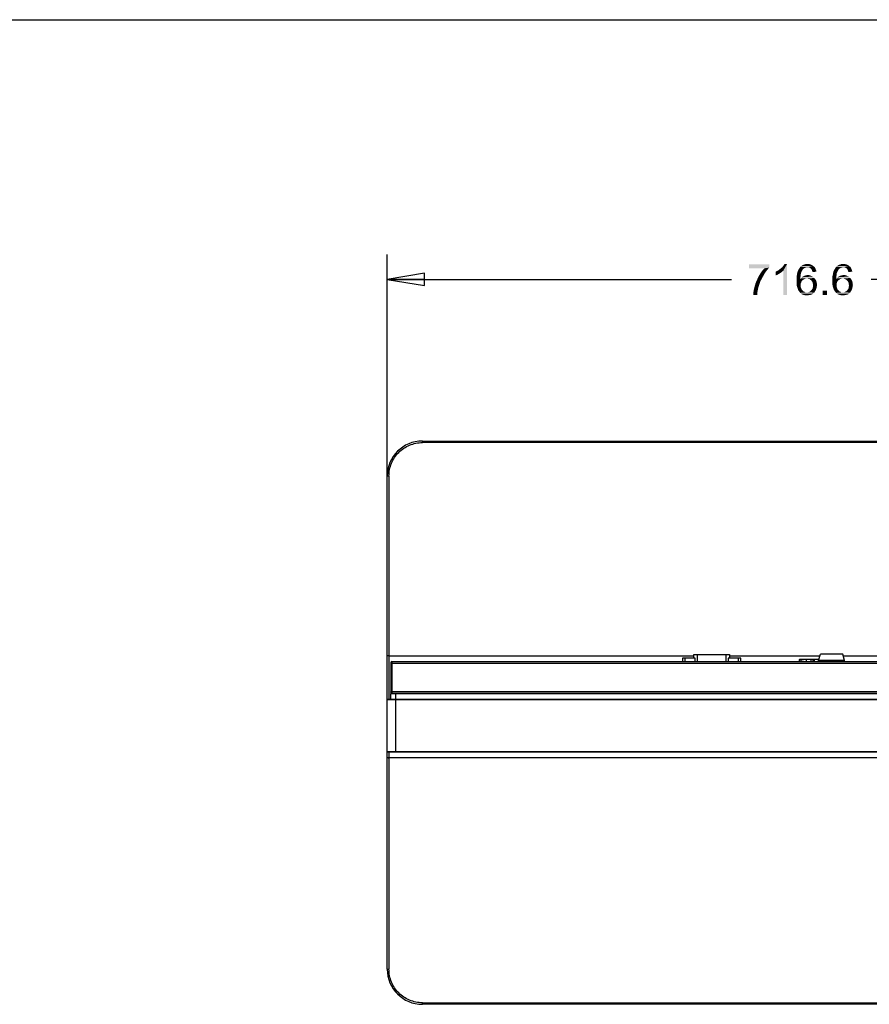
# Model space of a CAD drawing. Units: inches. Extents: x 0 to 33.1, y 0 to 23.4.
# Drawn here: x 8.3 to 12.6, y 18.4 to 23.4 of the extents above; entities that cross this region are included whole.
import ezdxf

# ---------------------------------------------------------------- set-up
doc = ezdxf.new("R2010")
doc.units = ezdxf.units.IN
doc.header["$LTSCALE"] = 1.821063
doc.header["$MEASUREMENT"] = 0
doc.layers.get('0').update_dxf_attribs({"linetype": 'CONTINUOUS'})
for name, color, linetype in [('1_6', 7, 'CONTINUOUS'), ('1_6_1', 7, 'CONTINUOUS'), ('7_ALL_FEATURES', 7, 'CONTINUOUS'), ('DEF_DRAFT_DIM', 7, 'CONTINUOUS')]:
    doc.layers.add(name, color=color, linetype=linetype)
doc.styles.get("Standard").update_dxf_attribs({"font": 'ar_wgl__.ttf'})
doc.dimstyles.new('DIMSTYLE_1', dxfattribs={"dimtxt": 0.15625, "dimasz": 0.1875, "dimexe": 0.125, "dimexo": 0.0625, "dimgap": 0.078125, "dimtad": 0, "dimtih": 1, "dimtoh": 1, "dimlfac": 6.666667, "dimzin": 4, "dimdsep": 46, "dimtxsty": 'Standard', "dimblk": 'CLOSED', "dimblk1": 'CLOSED', "dimblk2": 'CLOSED', "dimcen": 0.09, "dimazin": 1, "dimtfac": 1, "dimtofl": 0, "dimtmove": 0, "dimatfit": 3, "dimldrblk": 'CLOSED', "dimfxl": 1, "dimtolj": 1, "dimtzin": 4, "dimarcsym": 0})

# ---------------------------------------------------------------- blocks, each defined once
blk = doc.blocks.new('_CLOSED')
at = {"color": 0, "linetype": 'ByBlock'}
for p, q in [((0, 0), (-1, 0.167)), ((-1, 0.167), (-1, -0.167)), ((-1, -0.167), (0, 0)), ((-1, 0), (0, 0))]:
    blk.add_line(p, q, dxfattribs=at)
blk = doc.blocks.new('*D7')
at = {"layer": 'DEF_DRAFT_DIM', "color": 2, "linetype": 'Continuous', "transparency": 16777216}
for p, q in [((10.1284, 19.7341), (10.1284, 22.2037)), ((14.3603, 19.7341), (14.3603, 22.2037)), ((10.1284, 22.0787), (11.8623, 22.0787)), ((14.3603, 22.0787), (12.5646, 22.0787))]:
    blk.add_line(p, q, dxfattribs=at)
at = {"layer": 'DEF_DRAFT_DIM', "color": 2, "linetype": 'Continuous', "transparency": 16777216, "xscale": 0.1875, "yscale": 0.1875, "zscale": 0.1875, "rotation": 180}
blk.add_blockref('_CLOSED', (10.1284, 22.0787), dxfattribs=at)
at = {"layer": 'DEF_DRAFT_DIM', "color": 2, "linetype": 'Continuous', "transparency": 16777216, "xscale": 0.1875, "yscale": 0.1875, "zscale": 0.1875}
blk.add_blockref('_CLOSED', (14.3603, 22.0787), dxfattribs=at)

msp = doc.modelspace()

# ---------------------------------------------------------------- linework, layer by layer
at = {"color": 7, "linetype": 'Continuous'}
msp.add_line((0, 23.3858), (33.1102, 23.3858), dxfattribs=at)
at = {"layer": '1_6', "color": 7, "linetype": 'Continuous'}
for p, q in [((10.1462, 19.9664), (10.1462, 19.9942)), ((14.3426, 19.9942), (10.1462, 19.9942)), ((10.1479, 19.996), (14.3408, 19.996)), ((10.1698, 19.996), (10.1698, 19.9664))]:
    msp.add_line(p, q, dxfattribs=at)
msp.add_arc((10.1479, 19.9942), 0.00177, 90, 180, dxfattribs=at)
at = {"layer": '1_6_1', "color": 7, "linetype": 'Continuous'}
for p, q in [((10.1462, 20.1495), (10.1462, 19.9915)), ((10.1521, 20.1554), (10.1521, 19.996)), ((10.1521, 20.1554), (14.3367, 20.1554)), ((14.3367, 20.1466), (10.1521, 20.1466)), ((10.1521, 20.0048), (14.3367, 20.0048))]:
    msp.add_line(p, q, dxfattribs=at)
msp.add_arc((10.1521, 20.1495), 0.00591, 90, 180, dxfattribs=at)
for points, knots in [([(10.147, 20.1451), (10.1467, 20.1449), (10.1463, 20.1444), (10.1462, 20.1439), (10.1462, 20.1436)], [0, 0, 0, 0, 0.540293, 1, 1, 1, 1]), ([(10.1462, 20.0019), (10.1462, 20.0023), (10.1473, 20.0045), (10.1501, 20.0048), (10.1521, 20.0048)], [0, 0, 0, 0, 0.17441, 1, 1, 1, 1])]:
    msp.add_open_spline(points, degree=3, knots=knots, dxfattribs=at)
msp.add_open_spline([(10.1521, 20.1466), (10.1503, 20.1466), (10.1483, 20.1462), (10.147, 20.1451)], degree=3, dxfattribs=at)
at = {"layer": '7_ALL_FEATURES', "color": 7, "linetype": 'Continuous'}
for p, q in [((10.3056, 21.2657), (10.3056, 21.2578)), ((10.3056, 21.2657), (14.1832, 21.2657)), ((14.1832, 21.2578), (10.3056, 21.2578)), ((10.1284, 18.6082), (10.1284, 21.0885)), ((10.1373, 21.0895), (10.1373, 19.9664)), ((10.1373, 20.1849), (11.6718, 20.1849)), ((11.6143, 20.1731), (11.6143, 20.1554)), ((11.679, 20.1731), (11.6143, 20.1731)), ((11.6262, 20.1731), (11.6262, 20.1554)), ((11.6718, 20.1731), (11.6718, 20.1908)), ((11.6718, 20.1908), (11.852, 20.1908)), ((11.679, 20.1554), (11.679, 20.1731)), ((11.6896, 20.1908), (11.6896, 20.1554)), ((11.8343, 20.1554), (11.8343, 20.1908)), ((11.8448, 20.1731), (11.8448, 20.1554)), ((11.9095, 20.1731), (11.8448, 20.1731)), ((11.852, 20.1908), (11.852, 20.1731)), ((11.852, 20.1849), (12.3069, 20.1849)), ((11.8976, 20.1554), (11.8976, 20.1731)), ((11.9095, 20.1554), (11.9095, 20.1731)), ((12.2048, 20.1572), (12.2048, 20.1663)), ((12.2391, 20.1663), (12.2048, 20.1663)), ((12.2066, 20.1681), (12.3023, 20.1681)), ((12.2107, 20.1681), (12.2107, 20.1572)), ((12.2391, 20.1554), (12.2391, 20.1681)), ((12.2623, 20.1554), (12.2623, 20.1681)), ((12.271, 20.1681), (12.271, 20.1554)), ((12.2801, 20.1554), (12.2801, 20.1681)), ((12.2804, 20.1554), (12.2804, 20.1681)), ((12.3005, 20.1613), (12.3093, 20.1938)), ((12.4216, 20.1938), (12.3093, 20.1938)), ((12.4304, 20.1613), (12.4216, 20.1938)), ((12.424, 20.1849), (14.3515, 20.1849)), ((12.2048, 20.1572), (12.224, 20.1572)), ((12.224, 20.1572), (12.224, 20.1554)), ((12.3005, 20.1554), (12.3005, 20.1613)), ((12.4304, 20.1613), (12.3005, 20.1613)), ((12.4304, 20.1554), (12.4304, 20.1613)), ((14.3603, 19.9635), (10.1284, 19.9635)), ((10.1314, 19.9664), (14.3574, 19.9664)), ((10.1698, 19.9664), (10.1698, 19.7007)), ((10.1284, 19.7036), (14.3603, 19.7036)), ((10.1314, 19.7007), (14.3574, 19.7007)), ((10.1373, 19.7007), (10.1373, 18.6073)), ((14.3515, 19.6712), (10.1373, 19.6712)), ((10.3056, 18.439), (10.3056, 18.431)), ((10.3056, 18.439), (14.1832, 18.439)), ((14.1832, 18.431), (10.3056, 18.431))]:
    msp.add_line(p, q, dxfattribs=at)
for centre, radius, start, end in [((10.3056, 21.0885), 0.1772, 90, 180), ((10.1373, 21.0201), 0.0694, 90.0156, 92.7569), ((10.1372, 20.0466), 0.1383, 89.9725, 91.3758), ((12.2066, 20.1663), 0.00177, 90, 180), ((10.1314, 19.9635), 0.00295, 90, 180), ((10.1314, 19.7036), 0.00295, 180, 270), ((10.1372, 19.829), 0.1579, 268.8017, 270.0316), ((10.3056, 18.6082), 0.1772, 180, 270)]:
    msp.add_arc(centre, radius, start, end, dxfattribs=at)
for points, knots in [([(10.1373, 21.0895), (10.1373, 21.1114), (10.146, 21.1555), (10.1834, 21.2114), (10.2393, 21.249), (10.2837, 21.2578), (10.3056, 21.2578)], [0, 0, 0, 0, 0.249269, 0.498932, 0.749222, 1, 1, 1, 1]), ([(10.134, 21.0895), (10.1326, 21.0894), (10.1313, 21.0891), (10.1284, 21.089), (10.1284, 21.0885)], [0, 0, 0, 0, 0.722641, 1, 1, 1, 1]), ([(10.1339, 20.1849), (10.1326, 20.1849), (10.1314, 20.1844), (10.1284, 20.1849), (10.1284, 20.1844)], [0, 0, 0, 0, 0.723579, 1, 1, 1, 1]), ([(10.1339, 19.6712), (10.1326, 19.6712), (10.1314, 19.6717), (10.1284, 19.6711), (10.1284, 19.6716)], [0, 0, 0, 0, 0.72441, 1, 1, 1, 1]), ([(10.1284, 18.6082), (10.1284, 18.6079), (10.1297, 18.6078), (10.1322, 18.6073), (10.1352, 18.6073), (10.1373, 18.6073)], [0, 0, 0, 0, 0.082769, 0.300861, 1, 1, 1, 1]), ([(10.3056, 18.439), (10.2837, 18.439), (10.2393, 18.4478), (10.1834, 18.4853), (10.146, 18.5412), (10.1373, 18.5854), (10.1373, 18.6073)], [0, 0, 0, 0, 0.250583, 0.500795, 0.750541, 1, 1, 1, 1])]:
    msp.add_open_spline(points, degree=3, knots=knots, dxfattribs=at)
at = {"layer": 'DEF_DRAFT_DIM', "color": 2, "linetype": 'Continuous'}
for points in [[(12.0516, 22.1545), (12.0516, 22.1383), (11.9497, 22.1348)], [(12.0516, 22.1545), (11.9497, 22.1348), (11.9497, 22.1545)], [(12.099, 22.1256), (12.1048, 22.1302), (12.1418, 22.1568)], [(12.1222, 22.1221), (12.099, 22.1256), (12.1418, 22.1568)], [(12.1048, 22.1302), (12.1118, 22.136), (12.1418, 22.1568)], [(12.1118, 22.136), (12.1175, 22.1406), (12.1418, 22.1568)], [(12.1175, 22.1406), (12.1222, 22.1464), (12.1418, 22.1568)], [(12.1222, 22.1464), (12.1256, 22.151), (12.1418, 22.1568)], [(12.1222, 22.0006), (12.1222, 22.1221), (12.1418, 22.1568)], [(12.1222, 22.0006), (12.1418, 22.1568), (12.1418, 22.0006)], [(12.1418, 22.1568), (12.1256, 22.151), (12.1291, 22.1568)], [(12.2692, 22.1499), (12.2136, 22.1464), (12.2182, 22.1499)], [(12.2136, 22.1464), (12.2692, 22.1499), (12.275, 22.1452)], [(12.2182, 22.1499), (12.2229, 22.1522), (12.2622, 22.1534)], [(12.2182, 22.1499), (12.2622, 22.1534), (12.2692, 22.1499)], [(12.2622, 22.1534), (12.2229, 22.1522), (12.2275, 22.1534)], [(12.2391, 22.1557), (12.2541, 22.1557), (12.2275, 22.1534)], [(12.2391, 22.1557), (12.2275, 22.1534), (12.2333, 22.1557)], [(12.2275, 22.1534), (12.2541, 22.1557), (12.2622, 22.1534)], [(12.2391, 22.1557), (12.2449, 22.1568), (12.2541, 22.1557)], [(12.4497, 22.1499), (12.3942, 22.1464), (12.3988, 22.1499)], [(12.3942, 22.1464), (12.4497, 22.1499), (12.4555, 22.1452)], [(12.3988, 22.1499), (12.4034, 22.1522), (12.4428, 22.1534)], [(12.3988, 22.1499), (12.4428, 22.1534), (12.4497, 22.1499)], [(12.4428, 22.1534), (12.4034, 22.1522), (12.4081, 22.1534)], [(12.4196, 22.1557), (12.4347, 22.1557), (12.4081, 22.1534)], [(12.4196, 22.1557), (12.4081, 22.1534), (12.4138, 22.1557)], [(12.4081, 22.1534), (12.4347, 22.1557), (12.4428, 22.1534)], [(12.4196, 22.1557), (12.4254, 22.1568), (12.4347, 22.1557)], [(12.0273, 22.1348), (11.9497, 22.1348), (12.0516, 22.1383)], [(12.0215, 22.0955), (11.9983, 22.0943), (12.0053, 22.1059)], [(12.0284, 22.1082), (12.0053, 22.1059), (12.0122, 22.1163)], [(12.0053, 22.1059), (12.0284, 22.1082), (12.0215, 22.0955)], [(12.0365, 22.1198), (12.0122, 22.1163), (12.0192, 22.1256)], [(12.0122, 22.1163), (12.0365, 22.1198), (12.0284, 22.1082)], [(12.0435, 22.129), (12.0192, 22.1256), (12.0273, 22.1348)], [(12.0192, 22.1256), (12.0435, 22.129), (12.0365, 22.1198)], [(12.0273, 22.1348), (12.0516, 22.1383), (12.0435, 22.129)], [(12.084, 22.1175), (12.0909, 22.1209), (12.1222, 22.1221)], [(12.084, 22.1175), (12.1222, 22.1221), (12.1141, 22.1152)], [(12.1141, 22.1152), (12.084, 22.099), (12.084, 22.1175)], [(12.1141, 22.1152), (12.1037, 22.1082), (12.084, 22.099)], [(12.1037, 22.1082), (12.0932, 22.1024), (12.084, 22.099)], [(12.1222, 22.1221), (12.0909, 22.1209), (12.099, 22.1256)], [(12.2101, 22.1001), (12.1893, 22.0943), (12.1916, 22.1036)], [(12.1893, 22.0943), (12.2101, 22.1001), (12.209, 22.0909)], [(12.2113, 22.1094), (12.1916, 22.1036), (12.1928, 22.1117)], [(12.1916, 22.1036), (12.2113, 22.1094), (12.2101, 22.1001)], [(12.2136, 22.1163), (12.1928, 22.1117), (12.1951, 22.1198)], [(12.1928, 22.1117), (12.2136, 22.1163), (12.2113, 22.1094)], [(12.2194, 22.1267), (12.2171, 22.1221), (12.1951, 22.1198)], [(12.2194, 22.1267), (12.1951, 22.1198), (12.1986, 22.1267)], [(12.1951, 22.1198), (12.2171, 22.1221), (12.2136, 22.1163)], [(12.2229, 22.1314), (12.1986, 22.1267), (12.202, 22.1325)], [(12.1986, 22.1267), (12.2229, 22.1314), (12.2194, 22.1267)], [(12.2356, 22.1383), (12.231, 22.1371), (12.202, 22.1325)], [(12.2356, 22.1383), (12.202, 22.1325), (12.2055, 22.1383)], [(12.231, 22.1371), (12.2275, 22.1348), (12.202, 22.1325)], [(12.202, 22.1325), (12.2275, 22.1348), (12.2229, 22.1314)], [(12.2437, 22.1406), (12.2055, 22.1383), (12.209, 22.1429)], [(12.2437, 22.1406), (12.2391, 22.1395), (12.2055, 22.1383)], [(12.2055, 22.1383), (12.2391, 22.1395), (12.2356, 22.1383)], [(12.275, 22.1452), (12.209, 22.1429), (12.2136, 22.1464)], [(12.2437, 22.1406), (12.209, 22.1429), (12.275, 22.1452)], [(12.2298, 22.0978), (12.2356, 22.099), (12.2553, 22.1001)], [(12.2298, 22.0978), (12.2553, 22.1001), (12.2634, 22.0966)], [(12.2553, 22.1001), (12.2356, 22.099), (12.2402, 22.1001)], [(12.2402, 22.1001), (12.246, 22.1013), (12.2553, 22.1001)], [(12.2437, 22.1406), (12.275, 22.1452), (12.2807, 22.1406)], [(12.2807, 22.1406), (12.2495, 22.1395), (12.2437, 22.1406)], [(12.2541, 22.1383), (12.2495, 22.1395), (12.2807, 22.1406)], [(12.2587, 22.136), (12.2541, 22.1383), (12.2807, 22.1406)], [(12.2587, 22.136), (12.2807, 22.1406), (12.2842, 22.1337)], [(12.2842, 22.1337), (12.2622, 22.1325), (12.2587, 22.136)], [(12.2645, 22.129), (12.2622, 22.1325), (12.2842, 22.1337)], [(12.2668, 22.1256), (12.2645, 22.129), (12.2842, 22.1337)], [(12.2668, 22.1256), (12.2842, 22.1337), (12.2877, 22.1256)], [(12.2877, 22.1256), (12.268, 22.1209), (12.2668, 22.1256)], [(12.268, 22.1209), (12.2877, 22.1256), (12.29, 22.1175)], [(12.29, 22.1175), (12.2703, 22.1163), (12.268, 22.1209)], [(12.3907, 22.1001), (12.3699, 22.0943), (12.3722, 22.1036)], [(12.3699, 22.0943), (12.3907, 22.1001), (12.3895, 22.0909)], [(12.3918, 22.1094), (12.3722, 22.1036), (12.3733, 22.1117)], [(12.3722, 22.1036), (12.3918, 22.1094), (12.3907, 22.1001)], [(12.3942, 22.1163), (12.3733, 22.1117), (12.3756, 22.1198)], [(12.3733, 22.1117), (12.3942, 22.1163), (12.3918, 22.1094)], [(12.4, 22.1267), (12.3976, 22.1221), (12.3756, 22.1198)], [(12.4, 22.1267), (12.3756, 22.1198), (12.3791, 22.1267)], [(12.3756, 22.1198), (12.3976, 22.1221), (12.3942, 22.1163)], [(12.4034, 22.1314), (12.3791, 22.1267), (12.3826, 22.1325)], [(12.3791, 22.1267), (12.4034, 22.1314), (12.4, 22.1267)], [(12.4162, 22.1383), (12.4115, 22.1371), (12.3826, 22.1325)], [(12.4162, 22.1383), (12.3826, 22.1325), (12.3861, 22.1383)], [(12.4115, 22.1371), (12.4081, 22.1348), (12.3826, 22.1325)], [(12.3826, 22.1325), (12.4081, 22.1348), (12.4034, 22.1314)], [(12.4243, 22.1406), (12.3861, 22.1383), (12.3895, 22.1429)], [(12.4243, 22.1406), (12.4196, 22.1395), (12.3861, 22.1383)], [(12.3861, 22.1383), (12.4196, 22.1395), (12.4162, 22.1383)], [(12.4555, 22.1452), (12.3895, 22.1429), (12.3942, 22.1464)], [(12.4243, 22.1406), (12.3895, 22.1429), (12.4555, 22.1452)], [(12.4104, 22.0978), (12.4162, 22.099), (12.4358, 22.1001)], [(12.4104, 22.0978), (12.4358, 22.1001), (12.4439, 22.0966)], [(12.4358, 22.1001), (12.4162, 22.099), (12.4208, 22.1001)], [(12.4208, 22.1001), (12.4266, 22.1013), (12.4358, 22.1001)], [(12.4243, 22.1406), (12.4555, 22.1452), (12.4613, 22.1406)], [(12.4613, 22.1406), (12.43, 22.1395), (12.4243, 22.1406)], [(12.4347, 22.1383), (12.43, 22.1395), (12.4613, 22.1406)], [(12.4393, 22.136), (12.4347, 22.1383), (12.4613, 22.1406)], [(12.4393, 22.136), (12.4613, 22.1406), (12.4648, 22.1337)], [(12.4648, 22.1337), (12.4428, 22.1325), (12.4393, 22.136)], [(12.4451, 22.129), (12.4428, 22.1325), (12.4648, 22.1337)], [(12.4474, 22.1256), (12.4451, 22.129), (12.4648, 22.1337)], [(12.4474, 22.1256), (12.4648, 22.1337), (12.4682, 22.1256)], [(12.4682, 22.1256), (12.4486, 22.1209), (12.4474, 22.1256)], [(12.4486, 22.1209), (12.4682, 22.1256), (12.4706, 22.1175)], [(12.4706, 22.1175), (12.4509, 22.1163), (12.4486, 22.1209)], [(12.003, 22.0561), (11.9787, 22.0446), (11.9821, 22.0573)], [(11.9787, 22.0446), (12.003, 22.0561), (11.9983, 22.0422)], [(11.9821, 22.0573), (11.9868, 22.0689), (12.0076, 22.07)], [(11.9821, 22.0573), (12.0076, 22.07), (12.003, 22.0561)], [(12.0076, 22.07), (11.9868, 22.0689), (11.9925, 22.0816)], [(12.0145, 22.0827), (11.9925, 22.0816), (11.9983, 22.0943)], [(11.9925, 22.0816), (12.0145, 22.0827), (12.0076, 22.07)], [(11.9983, 22.0943), (12.0215, 22.0955), (12.0145, 22.0827)], [(12.209, 22.0909), (12.1893, 22.0839), (12.1893, 22.0943)], [(12.1893, 22.0839), (12.209, 22.0909), (12.209, 22.0804)], [(12.209, 22.0804), (12.1893, 22.0735), (12.1893, 22.0839)], [(12.2287, 22.0804), (12.224, 22.077), (12.1893, 22.0735)], [(12.209, 22.0804), (12.2287, 22.0804), (12.1893, 22.0735)], [(12.1893, 22.0735), (12.224, 22.077), (12.2182, 22.0735)], [(12.2182, 22.0735), (12.2148, 22.0689), (12.1893, 22.0631)], [(12.2182, 22.0735), (12.1893, 22.0631), (12.1893, 22.0735)], [(12.1893, 22.0631), (12.2148, 22.0689), (12.2125, 22.0631)], [(12.2125, 22.0631), (12.2101, 22.0573), (12.1893, 22.0538)], [(12.2125, 22.0631), (12.1893, 22.0538), (12.1893, 22.0631)], [(12.1893, 22.0538), (12.2101, 22.0573), (12.2101, 22.0503)], [(12.2101, 22.0503), (12.1905, 22.0457), (12.1893, 22.0538)], [(12.1905, 22.0457), (12.2101, 22.0503), (12.2101, 22.0457)], [(12.2414, 22.0827), (12.209, 22.0804), (12.2125, 22.0851)], [(12.2414, 22.0827), (12.2344, 22.0816), (12.209, 22.0804)], [(12.209, 22.0804), (12.2344, 22.0816), (12.2287, 22.0804)], [(12.2784, 22.0862), (12.2125, 22.0851), (12.2159, 22.0897)], [(12.2414, 22.0827), (12.2125, 22.0851), (12.2784, 22.0862)], [(12.2715, 22.0932), (12.2159, 22.0897), (12.2206, 22.0932)], [(12.2159, 22.0897), (12.2715, 22.0932), (12.2784, 22.0862)], [(12.2206, 22.0932), (12.2252, 22.0955), (12.2634, 22.0966)], [(12.2206, 22.0932), (12.2634, 22.0966), (12.2715, 22.0932)], [(12.2634, 22.0966), (12.2252, 22.0955), (12.2298, 22.0978)], [(12.2483, 22.0816), (12.2414, 22.0827), (12.2784, 22.0862)], [(12.2541, 22.0804), (12.2483, 22.0816), (12.2784, 22.0862)], [(12.2541, 22.0804), (12.2784, 22.0862), (12.2842, 22.0793)], [(12.2842, 22.0793), (12.2587, 22.077), (12.2541, 22.0804)], [(12.2634, 22.0735), (12.2587, 22.077), (12.2842, 22.0793)], [(12.2634, 22.0735), (12.2842, 22.0793), (12.2888, 22.0712)], [(12.2888, 22.0712), (12.2668, 22.0689), (12.2634, 22.0735)], [(12.2703, 22.0631), (12.2668, 22.0689), (12.2888, 22.0712)], [(12.2703, 22.0631), (12.2888, 22.0712), (12.2912, 22.0608)], [(12.2912, 22.0608), (12.2715, 22.0561), (12.2703, 22.0631)], [(12.2715, 22.0561), (12.2912, 22.0608), (12.2923, 22.0503)], [(12.2923, 22.0503), (12.2726, 22.0492), (12.2715, 22.0561)], [(12.2912, 22.0434), (12.2715, 22.0411), (12.2726, 22.0492)], [(12.2726, 22.0492), (12.2923, 22.0503), (12.2912, 22.0434)], [(12.3895, 22.0909), (12.3699, 22.0839), (12.3699, 22.0943)], [(12.3699, 22.0839), (12.3895, 22.0909), (12.3895, 22.0804)], [(12.3895, 22.0804), (12.3699, 22.0735), (12.3699, 22.0839)], [(12.4092, 22.0804), (12.4046, 22.077), (12.3699, 22.0735)], [(12.3895, 22.0804), (12.4092, 22.0804), (12.3699, 22.0735)], [(12.3699, 22.0735), (12.4046, 22.077), (12.3988, 22.0735)], [(12.3988, 22.0735), (12.3953, 22.0689), (12.3699, 22.0631)], [(12.3988, 22.0735), (12.3699, 22.0631), (12.3699, 22.0735)], [(12.3699, 22.0631), (12.3953, 22.0689), (12.393, 22.0631)], [(12.393, 22.0631), (12.3907, 22.0573), (12.3699, 22.0538)], [(12.393, 22.0631), (12.3699, 22.0538), (12.3699, 22.0631)], [(12.3699, 22.0538), (12.3907, 22.0573), (12.3907, 22.0503)], [(12.3907, 22.0503), (12.371, 22.0457), (12.3699, 22.0538)], [(12.371, 22.0457), (12.3907, 22.0503), (12.3907, 22.0457)], [(12.4219, 22.0827), (12.3895, 22.0804), (12.393, 22.0851)], [(12.4219, 22.0827), (12.415, 22.0816), (12.3895, 22.0804)], [(12.3895, 22.0804), (12.415, 22.0816), (12.4092, 22.0804)], [(12.459, 22.0862), (12.393, 22.0851), (12.3965, 22.0897)], [(12.4219, 22.0827), (12.393, 22.0851), (12.459, 22.0862)], [(12.452, 22.0932), (12.3965, 22.0897), (12.4011, 22.0932)], [(12.3965, 22.0897), (12.452, 22.0932), (12.459, 22.0862)], [(12.4011, 22.0932), (12.4057, 22.0955), (12.4439, 22.0966)], [(12.4011, 22.0932), (12.4439, 22.0966), (12.452, 22.0932)], [(12.4439, 22.0966), (12.4057, 22.0955), (12.4104, 22.0978)], [(12.4289, 22.0816), (12.4219, 22.0827), (12.459, 22.0862)], [(12.4347, 22.0804), (12.4289, 22.0816), (12.459, 22.0862)], [(12.4347, 22.0804), (12.459, 22.0862), (12.4648, 22.0793)], [(12.4648, 22.0793), (12.4393, 22.077), (12.4347, 22.0804)], [(12.4439, 22.0735), (12.4393, 22.077), (12.4648, 22.0793)], [(12.4439, 22.0735), (12.4648, 22.0793), (12.4694, 22.0712)], [(12.4694, 22.0712), (12.4474, 22.0689), (12.4439, 22.0735)], [(12.4509, 22.0631), (12.4474, 22.0689), (12.4694, 22.0712)], [(12.4509, 22.0631), (12.4694, 22.0712), (12.4717, 22.0608)], [(12.4717, 22.0608), (12.452, 22.0561), (12.4509, 22.0631)], [(12.452, 22.0561), (12.4717, 22.0608), (12.4729, 22.0503)], [(12.4729, 22.0503), (12.4532, 22.0492), (12.452, 22.0561)], [(12.4717, 22.0434), (12.452, 22.0411), (12.4532, 22.0492)], [(12.4532, 22.0492), (12.4729, 22.0503), (12.4717, 22.0434)], [(11.9914, 22.011), (11.9717, 22.0098), (11.9729, 22.0202)], [(11.9717, 22.0006), (11.9717, 22.0098), (11.9914, 22.011)], [(11.9717, 22.0006), (11.9914, 22.011), (11.9914, 22.0006)], [(11.9937, 22.0226), (11.9729, 22.0202), (11.9752, 22.0318)], [(11.9729, 22.0202), (11.9937, 22.0226), (11.9914, 22.011)], [(11.9983, 22.0422), (11.9752, 22.0318), (11.9787, 22.0446)], [(11.9983, 22.0422), (11.996, 22.033), (11.9752, 22.0318)], [(11.9752, 22.0318), (11.996, 22.033), (11.9937, 22.0226)], [(12.2101, 22.0457), (12.1928, 22.0388), (12.1905, 22.0457)], [(12.2101, 22.0457), (12.2101, 22.0411), (12.1928, 22.0388)], [(12.1928, 22.0388), (12.2101, 22.0411), (12.2125, 22.0365)], [(12.2125, 22.0365), (12.1951, 22.0318), (12.1928, 22.0388)], [(12.1951, 22.0318), (12.2125, 22.0365), (12.2136, 22.0318)], [(12.2136, 22.0318), (12.1974, 22.0249), (12.1951, 22.0318)], [(12.2136, 22.0318), (12.2159, 22.0272), (12.1974, 22.0249)], [(12.1974, 22.0249), (12.2159, 22.0272), (12.2194, 22.0237)], [(12.2194, 22.0237), (12.2009, 22.0202), (12.1974, 22.0249)], [(12.2194, 22.0237), (12.2217, 22.0214), (12.2009, 22.0202)], [(12.2009, 22.0202), (12.2217, 22.0214), (12.2252, 22.0179)], [(12.2252, 22.0179), (12.2043, 22.0156), (12.2009, 22.0202)], [(12.2252, 22.0179), (12.2298, 22.0168), (12.2043, 22.0156)], [(12.2043, 22.0156), (12.2298, 22.0168), (12.2333, 22.0145)], [(12.2333, 22.0145), (12.2078, 22.011), (12.2043, 22.0156)], [(12.2483, 22.0145), (12.2784, 22.0121), (12.2078, 22.011)], [(12.2414, 22.0145), (12.2483, 22.0145), (12.2078, 22.011)], [(12.2379, 22.0145), (12.2414, 22.0145), (12.2078, 22.011)], [(12.2333, 22.0145), (12.2379, 22.0145), (12.2078, 22.011)], [(12.2125, 22.0075), (12.2078, 22.011), (12.2784, 22.0121)], [(12.2125, 22.0075), (12.2784, 22.0121), (12.2738, 22.0075)], [(12.2738, 22.0075), (12.2159, 22.004), (12.2125, 22.0075)], [(12.2159, 22.004), (12.2738, 22.0075), (12.268, 22.004)], [(12.268, 22.004), (12.2217, 22.0017), (12.2159, 22.004)], [(12.2217, 22.0017), (12.268, 22.004), (12.2622, 22.0017)], [(12.2622, 22.0017), (12.2263, 22.0006), (12.2217, 22.0017)], [(12.2263, 22.0006), (12.2622, 22.0017), (12.2564, 22.0006)], [(12.2564, 22.0006), (12.231, 21.9994), (12.2263, 22.0006)], [(12.2368, 21.9994), (12.231, 21.9994), (12.2564, 22.0006)], [(12.2368, 21.9994), (12.2564, 22.0006), (12.2495, 21.9994)], [(12.2495, 21.9994), (12.2425, 21.9983), (12.2368, 21.9994)], [(12.2483, 22.0145), (12.2541, 22.0168), (12.2819, 22.0179)], [(12.2483, 22.0145), (12.2819, 22.0179), (12.2784, 22.0121)], [(12.2819, 22.0179), (12.2541, 22.0168), (12.2587, 22.0191)], [(12.2854, 22.0237), (12.2587, 22.0191), (12.2634, 22.0237)], [(12.2587, 22.0191), (12.2854, 22.0237), (12.2819, 22.0179)], [(12.2634, 22.0237), (12.2668, 22.0284), (12.2877, 22.0295)], [(12.2634, 22.0237), (12.2877, 22.0295), (12.2854, 22.0237)], [(12.2877, 22.0295), (12.2668, 22.0284), (12.2703, 22.0341)], [(12.29, 22.0365), (12.2703, 22.0341), (12.2715, 22.0411)], [(12.2703, 22.0341), (12.29, 22.0365), (12.2877, 22.0295)], [(12.2715, 22.0411), (12.2912, 22.0434), (12.29, 22.0365)], [(12.3421, 22.0214), (12.3212, 22.0006), (12.3212, 22.0214)], [(12.3212, 22.0006), (12.3421, 22.0214), (12.3421, 22.0006)], [(12.3907, 22.0457), (12.3733, 22.0388), (12.371, 22.0457)], [(12.3907, 22.0457), (12.3907, 22.0411), (12.3733, 22.0388)], [(12.3733, 22.0388), (12.3907, 22.0411), (12.393, 22.0365)], [(12.393, 22.0365), (12.3756, 22.0318), (12.3733, 22.0388)], [(12.3756, 22.0318), (12.393, 22.0365), (12.3942, 22.0318)], [(12.3942, 22.0318), (12.378, 22.0249), (12.3756, 22.0318)], [(12.3942, 22.0318), (12.3965, 22.0272), (12.378, 22.0249)], [(12.378, 22.0249), (12.3965, 22.0272), (12.4, 22.0237)], [(12.4, 22.0237), (12.3814, 22.0202), (12.378, 22.0249)], [(12.4, 22.0237), (12.4023, 22.0214), (12.3814, 22.0202)], [(12.3814, 22.0202), (12.4023, 22.0214), (12.4057, 22.0179)], [(12.4057, 22.0179), (12.3849, 22.0156), (12.3814, 22.0202)], [(12.4057, 22.0179), (12.4104, 22.0168), (12.3849, 22.0156)], [(12.3849, 22.0156), (12.4104, 22.0168), (12.4138, 22.0145)], [(12.4138, 22.0145), (12.3884, 22.011), (12.3849, 22.0156)], [(12.4289, 22.0145), (12.459, 22.0121), (12.3884, 22.011)], [(12.4219, 22.0145), (12.4289, 22.0145), (12.3884, 22.011)], [(12.4185, 22.0145), (12.4219, 22.0145), (12.3884, 22.011)], [(12.4138, 22.0145), (12.4185, 22.0145), (12.3884, 22.011)], [(12.393, 22.0075), (12.3884, 22.011), (12.459, 22.0121)], [(12.393, 22.0075), (12.459, 22.0121), (12.4543, 22.0075)], [(12.4543, 22.0075), (12.3965, 22.004), (12.393, 22.0075)], [(12.3965, 22.004), (12.4543, 22.0075), (12.4486, 22.004)], [(12.4486, 22.004), (12.4023, 22.0017), (12.3965, 22.004)], [(12.4023, 22.0017), (12.4486, 22.004), (12.4428, 22.0017)], [(12.4428, 22.0017), (12.4069, 22.0006), (12.4023, 22.0017)], [(12.4069, 22.0006), (12.4428, 22.0017), (12.437, 22.0006)], [(12.437, 22.0006), (12.4115, 21.9994), (12.4069, 22.0006)], [(12.4173, 21.9994), (12.4115, 21.9994), (12.437, 22.0006)], [(12.4173, 21.9994), (12.437, 22.0006), (12.43, 21.9994)], [(12.43, 21.9994), (12.4231, 21.9983), (12.4173, 21.9994)], [(12.4289, 22.0145), (12.4347, 22.0168), (12.4625, 22.0179)], [(12.4289, 22.0145), (12.4625, 22.0179), (12.459, 22.0121)], [(12.4625, 22.0179), (12.4347, 22.0168), (12.4393, 22.0191)], [(12.4659, 22.0237), (12.4393, 22.0191), (12.4439, 22.0237)], [(12.4393, 22.0191), (12.4659, 22.0237), (12.4625, 22.0179)], [(12.4439, 22.0237), (12.4474, 22.0284), (12.4682, 22.0295)], [(12.4439, 22.0237), (12.4682, 22.0295), (12.4659, 22.0237)], [(12.4682, 22.0295), (12.4474, 22.0284), (12.4509, 22.0341)], [(12.4706, 22.0365), (12.4509, 22.0341), (12.452, 22.0411)], [(12.4509, 22.0341), (12.4706, 22.0365), (12.4682, 22.0295)], [(12.452, 22.0411), (12.4717, 22.0434), (12.4706, 22.0365)]]:
    msp.add_solid(points, dxfattribs=at)

# ---------------------------------------------------------------- dimensions: what is measured, and where the dimension line sits
dim = msp.add_linear_dim(base=(14.3603, 22.0787), p1=(10.1284, 19.6716), p2=(14.3603, 19.6716), dimstyle='DIMSTYLE_1', dxfattribs=at)
dim.commit()
dim.dimension.update_dxf_attribs({"geometry": '*D7', "text_midpoint": (11.9405, 22.0006), "dimtype": 160})

doc.saveas('drawing.dxf')
